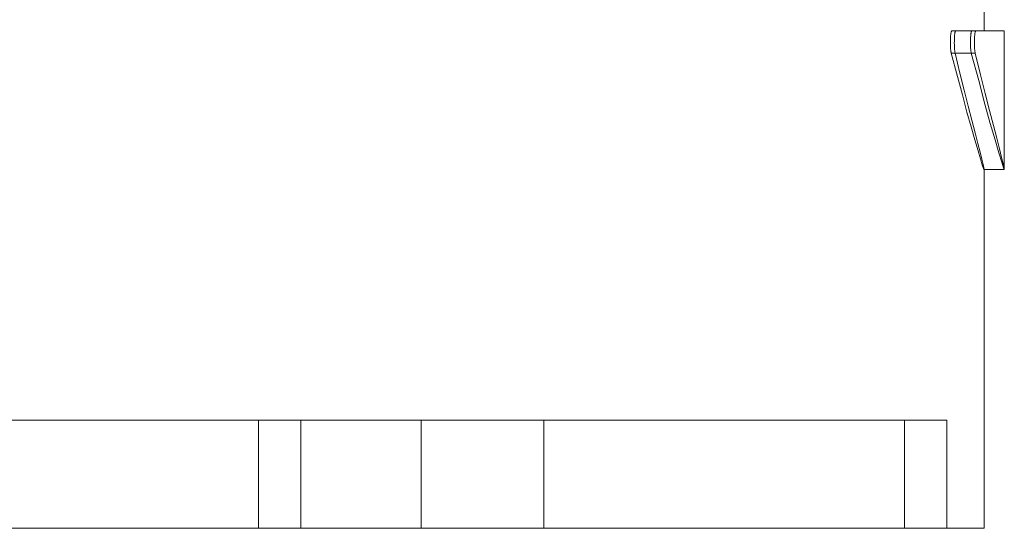
# Paper-space layout 'SW_Model_1' of a CAD drawing. Units: millimetres. Extents: x 31 to 260, y 9 to 189.
# Drawn here: x 237 to 245, y 22 to 25 of the extents above; entities that cross this region are included whole.
import ezdxf

# ---------------------------------------------------------------- set-up
doc = ezdxf.new("R2010")
doc.units = ezdxf.units.MM

psp = doc.layouts.new('SW_Model_1')

# ---------------------------------------------------------------- linework, layer by layer
at = {"color": 179, "linetype": 'Continuous', "lineweight": 0}
for p, q in [((244.3837, 25.53868), (244.3837, 25.37329)), ((244.13552, 25.333), (244.13512, 25.32729)), ((244.13597, 25.33843), (244.13552, 25.333)), ((244.13648, 25.34358), (244.13597, 25.33843)), ((244.13704, 25.34845), (244.13648, 25.34358)), ((244.13765, 25.35303), (244.13704, 25.34845)), ((244.1383, 25.35726), (244.13765, 25.35303)), ((244.13896, 25.36095), (244.1383, 25.35726)), ((244.13964, 25.36413), (244.13896, 25.36095)), ((244.14034, 25.3668), (244.13964, 25.36413)), ((244.14106, 25.36899), (244.14034, 25.3668)), ((244.14181, 25.37071), (244.14106, 25.36899)), ((244.1426, 25.37199), (244.14181, 25.37071)), ((244.14342, 25.37285), (244.1426, 25.37199)), ((244.14429, 25.37329), (244.14342, 25.37285)), ((244.14429, 25.37329), (244.16557, 25.37329)), ((244.16434, 25.32742), (244.16473, 25.33315)), ((244.16473, 25.33315), (244.16516, 25.33858)), ((244.16516, 25.33858), (244.16563, 25.34368)), ((244.16557, 25.37329), (244.18684, 25.37329)), ((244.16563, 25.34368), (244.16614, 25.34843)), ((244.16614, 25.34843), (244.16669, 25.35282)), ((244.16669, 25.35282), (244.16728, 25.35683)), ((244.16728, 25.35683), (244.1679, 25.36045)), ((244.1679, 25.36045), (244.16855, 25.36365)), ((244.16855, 25.36365), (244.16923, 25.36643)), ((244.16923, 25.36643), (244.16993, 25.36876)), ((244.16993, 25.36876), (244.17065, 25.37063)), ((244.17065, 25.37063), (244.1714, 25.37202)), ((244.1714, 25.37202), (244.17216, 25.37291)), ((244.17216, 25.37291), (244.17293, 25.37329)), ((244.18684, 25.37329), (244.20812, 25.37329)), ((244.20812, 25.37329), (244.2294, 25.37329)), ((244.2294, 25.37329), (244.25067, 25.37329)), ((244.25067, 25.37329), (244.27195, 25.37329)), ((244.27195, 25.37329), (244.29323, 25.37329)), ((244.28444, 25.3331), (244.28404, 25.32739)), ((244.28489, 25.33848), (244.28444, 25.3331)), ((244.28538, 25.34354), (244.28489, 25.33848)), ((244.28592, 25.34825), (244.28538, 25.34354)), ((244.28649, 25.3526), (244.28592, 25.34825)), ((244.28712, 25.35658), (244.28649, 25.3526)), ((244.28777, 25.36017), (244.28712, 25.35658)), ((244.28846, 25.36336), (244.28777, 25.36017)), ((244.28919, 25.36613), (244.28846, 25.36336)), ((244.28995, 25.36848), (244.28919, 25.36613)), ((244.29073, 25.37038), (244.28995, 25.36848)), ((244.29154, 25.37183), (244.29073, 25.37038)), ((244.29238, 25.3728), (244.29154, 25.37183)), ((244.29323, 25.37329), (244.29238, 25.3728)), ((244.5337, 25.37329), (244.29323, 25.37329)), ((244.29324, 25.37329), (244.3837, 25.37329)), ((244.31337, 25.32742), (244.31375, 25.33315)), ((244.31375, 25.33315), (244.31417, 25.33858)), ((244.31417, 25.33858), (244.31464, 25.34367)), ((244.31464, 25.34367), (244.31515, 25.34842)), ((244.31515, 25.34842), (244.31571, 25.35281)), ((244.31571, 25.35281), (244.31629, 25.35683)), ((244.31629, 25.35683), (244.31691, 25.36044)), ((244.31691, 25.36044), (244.31757, 25.36365)), ((244.31757, 25.36365), (244.31825, 25.36643)), ((244.31825, 25.36643), (244.31895, 25.36876)), ((244.31895, 25.36876), (244.31969, 25.37063)), ((244.31969, 25.37063), (244.32044, 25.37202)), ((244.32044, 25.37202), (244.32121, 25.37291)), ((244.32121, 25.37291), (244.322, 25.37329)), ((244.5337, 25.37329), (244.5337, 24.34665)), ((244.13396, 25.29494), (244.13392, 25.28818)), ((244.13392, 25.28818), (244.13394, 25.28148)), ((244.13394, 25.28148), (244.13402, 25.27486)), ((244.13407, 25.30173), (244.13396, 25.29494)), ((244.13402, 25.27486), (244.13416, 25.26835)), ((244.13425, 25.3085), (244.13407, 25.30173)), ((244.13416, 25.26835), (244.13436, 25.26198)), ((244.13449, 25.31504), (244.13425, 25.3085)), ((244.13436, 25.26198), (244.13462, 25.25576)), ((244.13478, 25.3213), (244.13449, 25.31504)), ((244.13512, 25.32729), (244.13478, 25.3213)), ((244.16318, 25.28829), (244.16323, 25.29499)), ((244.16319, 25.28166), (244.16318, 25.28829)), ((244.16326, 25.2751), (244.16319, 25.28166)), ((244.16323, 25.29499), (244.16334, 25.30174)), ((244.16339, 25.2686), (244.16326, 25.2751)), ((244.16334, 25.30174), (244.16351, 25.30851)), ((244.16358, 25.26217), (244.16339, 25.2686)), ((244.16351, 25.30851), (244.16373, 25.31508)), ((244.16383, 25.25581), (244.16358, 25.26217)), ((244.16373, 25.31508), (244.16401, 25.32139)), ((244.16401, 25.32139), (244.16434, 25.32742)), ((244.28286, 25.29492), (244.28281, 25.28815)), ((244.28281, 25.28815), (244.28283, 25.28146)), ((244.28283, 25.28146), (244.2829, 25.27485)), ((244.28297, 25.30173), (244.28286, 25.29492)), ((244.2829, 25.27485), (244.28304, 25.26836)), ((244.28315, 25.30852), (244.28297, 25.30173)), ((244.28304, 25.26836), (244.28324, 25.262)), ((244.28339, 25.31509), (244.28315, 25.30852)), ((244.28324, 25.262), (244.2835, 25.25581)), ((244.28369, 25.32139), (244.28339, 25.31509)), ((244.28404, 25.32739), (244.28369, 25.32139)), ((244.31221, 25.28824), (244.31226, 25.29496)), ((244.31223, 25.28159), (244.31221, 25.28824)), ((244.3123, 25.27504), (244.31223, 25.28159)), ((244.31226, 25.29496), (244.31237, 25.30174)), ((244.31243, 25.2686), (244.3123, 25.27504)), ((244.31237, 25.30174), (244.31253, 25.30851)), ((244.31261, 25.2623), (244.31243, 25.2686)), ((244.31253, 25.30851), (244.31276, 25.31508)), ((244.31285, 25.25616), (244.31261, 25.2623)), ((244.31276, 25.31508), (244.31304, 25.32139)), ((244.31304, 25.32139), (244.31337, 25.32742)), ((244.13462, 25.25576), (244.13494, 25.24973)), ((244.13494, 25.24973), (244.13531, 25.24391)), ((244.13531, 25.24391), (244.13573, 25.23833)), ((244.13573, 25.23833), (244.1362, 25.233)), ((244.1362, 25.233), (244.13672, 25.22796)), ((244.13672, 25.22796), (244.13729, 25.22323)), ((244.13729, 25.22323), (244.1379, 25.21883)), ((244.1379, 25.21883), (244.13856, 25.2148)), ((244.13856, 25.2148), (244.13926, 25.21115)), ((244.13926, 25.21115), (244.13999, 25.2079)), ((244.13999, 25.2079), (244.18692, 25.0357)), ((244.13999, 25.2079), (244.16127, 25.2079)), ((244.16127, 25.2079), (244.18254, 25.20791)), ((244.16414, 25.24953), (244.16383, 25.25581)), ((244.1645, 25.24342), (244.16414, 25.24953)), ((244.1649, 25.23776), (244.1645, 25.24342)), ((244.16533, 25.23251), (244.1649, 25.23776)), ((244.16581, 25.22765), (244.16533, 25.23251)), ((244.16632, 25.22313), (244.16581, 25.22765)), ((244.16689, 25.21893), (244.16632, 25.22313)), ((244.1675, 25.21502), (244.16689, 25.21893)), ((244.16817, 25.21135), (244.1675, 25.21502)), ((244.1689, 25.2079), (244.16817, 25.21135)), ((244.20511, 25.06077), (244.1689, 25.2079)), ((244.1689, 25.2079), (244.19019, 25.2079)), ((244.18254, 25.20791), (244.20382, 25.20791)), ((244.19019, 25.2079), (244.21148, 25.2079)), ((244.20382, 25.20791), (244.22509, 25.20791)), ((244.21148, 25.2079), (244.23278, 25.2079)), ((244.22509, 25.20791), (244.24636, 25.20791)), ((244.23278, 25.2079), (244.25407, 25.2079)), ((244.24636, 25.20791), (244.26764, 25.20791)), ((244.25407, 25.2079), (244.27536, 25.2079)), ((244.26764, 25.20791), (244.28892, 25.20791)), ((244.27536, 25.2079), (244.29666, 25.2079)), ((244.2835, 25.25581), (244.28381, 25.2498)), ((244.28381, 25.2498), (244.28418, 25.244)), ((244.28418, 25.244), (244.2846, 25.23843)), ((244.2846, 25.23843), (244.28507, 25.23312)), ((244.28507, 25.23312), (244.2856, 25.22808)), ((244.2856, 25.22808), (244.28617, 25.22335)), ((244.28617, 25.22335), (244.28679, 25.21894)), ((244.28679, 25.21894), (244.28746, 25.21488)), ((244.28746, 25.21488), (244.28816, 25.2112)), ((244.28816, 25.2112), (244.28892, 25.20791)), ((244.28892, 25.20791), (244.3442, 25.0048)), ((244.29666, 25.2079), (244.31795, 25.2079)), ((244.31314, 25.2502), (244.31285, 25.25616)), ((244.31348, 25.24443), (244.31314, 25.2502)), ((244.31388, 25.23889), (244.31348, 25.24443)), ((244.31432, 25.23358), (244.31388, 25.23889)), ((244.31481, 25.22853), (244.31432, 25.23358)), ((244.31535, 25.22376), (244.31481, 25.22853)), ((244.31594, 25.2193), (244.31535, 25.22376)), ((244.31656, 25.21515), (244.31594, 25.2193)), ((244.31724, 25.21135), (244.31656, 25.21515)), ((244.31795, 25.2079), (244.31724, 25.21135)), ((244.35734, 25.04862), (244.31795, 25.2079)), ((244.23683, 24.9337), (244.20511, 25.06077)), ((244.39241, 24.90905), (244.35734, 25.04862)), ((244.18692, 25.0357), (244.22299, 24.8983)), ((244.3442, 25.0048), (244.3902, 24.831)), ((244.22299, 24.8983), (244.25699, 24.7714)), ((244.26666, 24.81566), (244.23683, 24.9337)), ((244.42453, 24.78279), (244.39241, 24.90905)), ((244.3902, 24.831), (244.42988, 24.68771)), ((244.25699, 24.7714), (244.28775, 24.66161)), ((244.29339, 24.7106), (244.26666, 24.81566)), ((244.45284, 24.6722), (244.42453, 24.78279)), ((244.31691, 24.6185), (244.29339, 24.7106)), ((244.42988, 24.68771), (244.46505, 24.56611)), ((244.28775, 24.66161), (244.31535, 24.56611)), ((244.33705, 24.53955), (244.31691, 24.6185)), ((244.47716, 24.57736), (244.45284, 24.6722)), ((244.31535, 24.56611), (244.33893, 24.48581)), ((244.35368, 24.47402), (244.33705, 24.53955)), ((244.46505, 24.56611), (244.49376, 24.46892)), ((244.4973, 24.49862), (244.47716, 24.57736)), ((244.33893, 24.48581), (244.35723, 24.4246)), ((244.36673, 24.42195), (244.35368, 24.47402)), ((244.49376, 24.46892), (244.51452, 24.40053)), ((244.51311, 24.43616), (244.4973, 24.49862)), ((244.35723, 24.4246), (244.37078, 24.38083)), ((244.37613, 24.38335), (244.36673, 24.42195)), ((244.3818, 24.35823), (244.37613, 24.38335)), ((244.5245, 24.39), (244.51311, 24.43616)), ((244.51452, 24.40053), (244.52778, 24.3595)), ((244.53139, 24.36013), (244.5245, 24.39)), ((244.37078, 24.38083), (244.37954, 24.35457)), ((244.37954, 24.35457), (244.38347, 24.34582)), ((244.3837, 24.34665), (244.3818, 24.35823)), ((244.38347, 24.34582), (244.39597, 24.34582)), ((244.3836, 24.34591), (244.38364, 24.34603)), ((244.38364, 24.34603), (244.38367, 24.34619)), ((244.38367, 24.34619), (244.38369, 24.3464)), ((244.38369, 24.3464), (244.3837, 24.34665)), ((244.3837, 24.34665), (244.3837, 24.34582)), ((244.3837, 24.34582), (244.3837, 21.68829)), ((244.39597, 24.34582), (244.40847, 24.34582)), ((244.40847, 24.34582), (244.42097, 24.34582)), ((244.42097, 24.34582), (244.43347, 24.34582)), ((244.43347, 24.34582), (244.44597, 24.34582)), ((244.44597, 24.34582), (244.45847, 24.34582)), ((244.45847, 24.34582), (244.47097, 24.34582)), ((244.47097, 24.34582), (244.48347, 24.34582)), ((244.48347, 24.34582), (244.49597, 24.34582)), ((244.49597, 24.34582), (244.50847, 24.34582)), ((244.50847, 24.34582), (244.52097, 24.34582)), ((244.52097, 24.34582), (244.53347, 24.34582)), ((244.52778, 24.3595), (244.53347, 24.34582)), ((244.5337, 24.34665), (244.53139, 24.36013)), ((244.5336, 24.34591), (244.53364, 24.34603)), ((244.53364, 24.34603), (244.53368, 24.34619)), ((244.53368, 24.34619), (244.53369, 24.3464)), ((244.53369, 24.3464), (244.5337, 24.34665)), ((235.89079, 22.48829), (240.21083, 22.48829)), ((239.00535, 21.68829), (239.00535, 22.48829)), ((239.00535, 21.68829), (239.00535, 22.48829)), ((239.31822, 21.68829), (239.31822, 22.48829)), ((239.31822, 21.68829), (239.31822, 22.48829)), ((240.21083, 21.68829), (240.21083, 22.48829)), ((241.11881, 22.48829), (240.21083, 22.48829)), ((240.21083, 21.68829), (240.21083, 22.48829)), ((241.11881, 21.68829), (241.11881, 22.48829)), ((241.11881, 22.48829), (243.79414, 22.48829)), ((241.11881, 21.68829), (241.11881, 22.48829)), ((243.79414, 21.68829), (243.79414, 22.48829)), ((244.10701, 22.48829), (243.79414, 22.48829)), ((243.79414, 21.68829), (243.79414, 22.48829)), ((244.10701, 21.68829), (244.10701, 22.48829)), ((244.10701, 21.68829), (244.10701, 22.48829)), ((240.21083, 21.68829), (235.12204, 21.68829)), ((241.11881, 21.68829), (236.79878, 21.68829)), ((243.79414, 21.68829), (241.11881, 21.68829)), ((244.10701, 21.68829), (243.79414, 21.68829)), ((244.3837, 21.68829), (244.10701, 21.68829))]:
    psp.add_line(p, q, dxfattribs=at)

doc.saveas('drawing.dxf')
